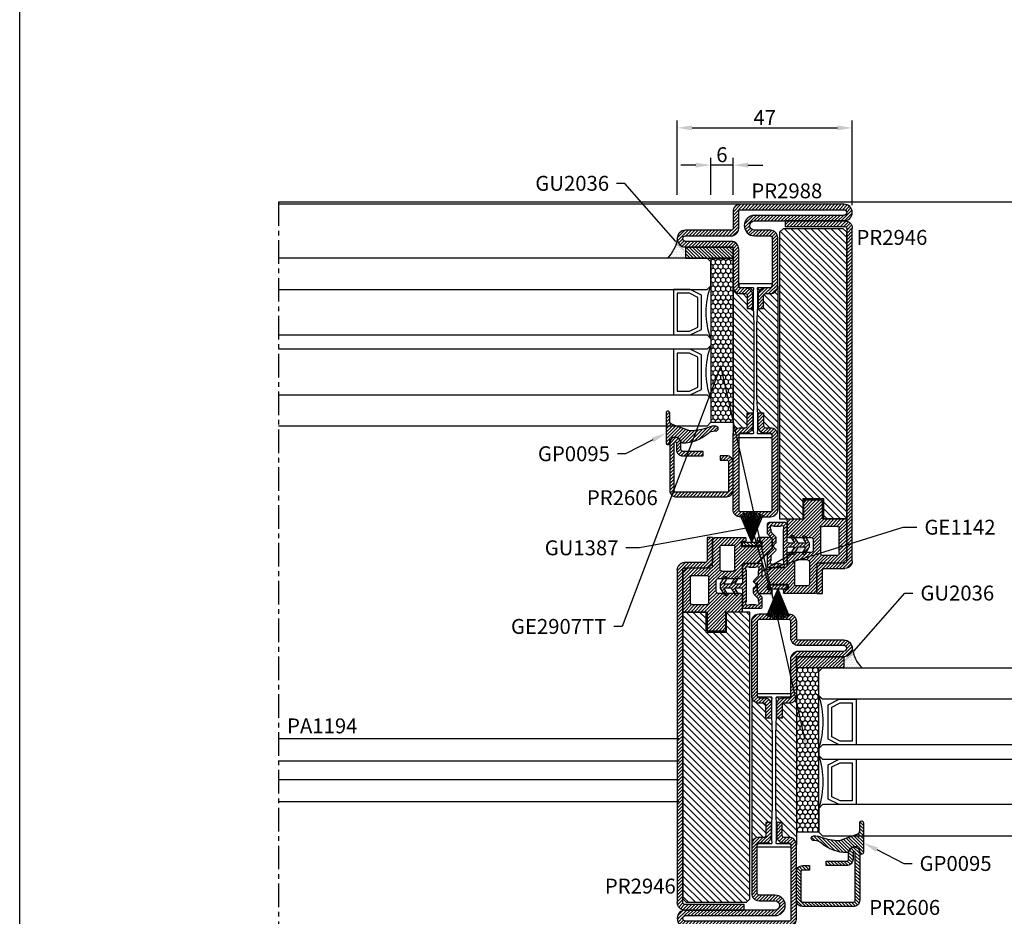
# Model space of a CAD drawing. Units: millimetres. Extents: x 540 to 5890, y 1342 to 2065.
# Drawn here: x 1640 to 1905, y 1463 to 1704 of the extents above; entities that cross this region are included whole.
import ezdxf
from ezdxf import colors
from ezdxf.entities.mleader import LeaderData, LeaderLine
from ezdxf.math import Vec2, Vec3

# ---------------------------------------------------------------- set-up
doc = ezdxf.new("R2010")
doc.units = ezdxf.units.MM
doc.linetypes.add('CENTRO', pattern=[50.8, 31.75, -6.35, 6.35, -6.35])
doc.layers.get('DEFPOINTS').update_dxf_attribs({"color": 3})
for name, color, linetype in [('GUARNIZIONI', 5, 'Continuous'), ('Quote', 2, 'Continuous'), ('TESTO', 8, 'Continuous'), ('Vetri', 151, 'Continuous')]:
    doc.layers.add(name, color=color, linetype=linetype)
doc.styles.add('SECCO', font='calibri.ttf')
doc.styles.get("Standard").update_dxf_attribs({"font": 'arial.ttf'})
doc.dimstyles.new('SECCO 1a2', dxfattribs={"dimtxt": 4, "dimasz": 2, "dimexe": 2, "dimexo": 2, "dimgap": 0.75, "dimtad": 1, "dimdec": 1, "dimrnd": 0.5, "dimdsep": 46, "dimtxsty": 'SECCO', "dimcen": 2.5, "dimclrd": 256, "dimclre": 256, "dimclrt": 7, "dimadec": 0, "dimazin": 0, "dimtfac": 1, "dimtdec": 1, "dimtmove": 0, "dimatfit": 3, "dimfxl": 0, "dimtolj": 1, "dimtzin": 0, "dimlwd": -1, "dimlwe": -1, "dimarcsym": 0})
pattern_1 = [(315, (1403.1814, 2068.3963), (0.8980256, 0.8980256), [])]
pattern_2 = [(45, (-1374.7885, -2126.39626), (-0.4490128, 0.4490128), [])]
pattern_3 = [(135, (-1374.7885, -2138.3963), (-0.8980256, -0.8980256), [])]

# ---------------------------------------------------------------- blocks, each defined once
blk = doc.blocks.new('P2989')
h = blk.add_hatch()
h.set_pattern_fill('LINE', color=9, scale=0.2, angle=45, style=0)
h.set_pattern_definition([(45, (-1495.0231, -2166.322), (-0.4490128, 0.4490128), [])])
h.paths.add_polyline_path([(0, -15, -0.414214), (-2, -17), (-3.3, -17, 0.414214), (-3.8, -17.5), (-3.8, -21), (-5.3, -21), (-5.3, -17.5, -0.414217), (-3.3, -15.5), (-2, -15.5, 0.414217), (-1.5, -15), (-1.5, -5, -0.414218), (0.5, -3), (12.75, -3, 1.000007), (12.75, -1.5), (0.5, -1.5, -0.414214), (-1.5, 0.5), (-1.5, 5, 0.414214), (-2, 5.5), (-10, 5.5, 0.414213), (-10.5, 5), (-10.5, -15, 0.414214), (-10, -15.5), (-8.7, -15.5, -0.414214), (-6.7, -17.5), (-6.7, -21), (-8.2, -21), (-8.2, -17.5, 0.414214), (-8.7, -17), (-10, -17, -0.414214), (-12, -15), (-12, 5, -0.414213), (-10, 7), (-2, 7, -0.414214), (0, 5), (0, 0.5, 0.414214), (0.5, 0), (12.75, 0, -1), (12.75, -4.5), (0.5, -4.5, 0.414214), (0, -5)])
h = blk.add_hatch()
h.set_pattern_fill('ANSI31', color=30, scale=0.4, angle=270, style=0)
h.set_pattern_definition(pattern_1)
h.paths.add_polyline_path([(-6.4, -44.65), (-6.6, -49.65), (-6.6, -53.65), (-6.52, -54.43, -0.443528), (-6.72, -54.65), (-10, -54.65, 0.37077), (-10.49, -55.07, -0.459034), (-10, -54.5), (-8.7, -54.5, 0.414214), (-6.7, -52.5), (-6.7, -49), (-8.2, -49), (-8.2, -52.5, -0.414214), (-8.7, -53), (-10, -53, 0.414214), (-12, -55), (-12, -15, 0.414214), (-10, -17), (-8.7, -17, -0.414214), (-8.2, -17.5), (-8.2, -21), (-6.7, -21), (-6.7, -17.5, 0.414214), (-8.7, -15.5), (-10, -15.5, -0.459034), (-10.49, -14.92, 0.37077), (-10, -15.35), (-6.72, -15.35, -0.443528), (-6.52, -15.57), (-6.6, -16.35), (-6.6, -17.85), (-6.6, -20.35), (-6.4, -25.35)])
h = blk.add_hatch()
h.set_pattern_fill('ANSI31', color=30, scale=0.4, angle=270, style=0)
h.set_pattern_definition(pattern_1)
h.paths.add_polyline_path([(0, -55, 0.414214), (-2, -53), (-3.3, -53, -0.414214), (-3.8, -52.5), (-3.8, -49), (-5.3, -49), (-5.3, -52.5, 0.414214), (-3.3, -54.5), (-2, -54.5, -0.459034), (-1.51, -55.07, 0.37077), (-2, -54.65), (-5.28, -54.65, -0.443528), (-5.48, -54.43), (-5.4, -53.65), (-5.4, -52.15), (-5.4, -49.65), (-5.6, -44.65), (-5.6, -40.73), (-5.6, -25.35), (-5.4, -20.35), (-5.4, -16.35), (-5.48, -15.57, -0.443528), (-5.28, -15.35), (-2, -15.35, 0.37077), (-1.51, -14.92, -0.459034), (-2, -15.5), (-3.3, -15.5, 0.414214), (-5.3, -17.5), (-5.3, -21), (-3.8, -21), (-3.8, -17.5, -0.414214), (-3.3, -17), (-2, -17, 0.414214), (0, -15)])
h = blk.add_hatch()
h.set_pattern_fill('LINE', color=9, scale=0.2, angle=45, style=0)
h.set_pattern_definition([(45, (-1495.0231, -2116.322), (-0.4490128, 0.4490128), [])])
edge = h.paths.add_edge_path()
edge.add_line((-5.75, -68.5), (-10, -68.5))
edge.add_arc((-10, -68), 0.5, 180, 270, ccw=False)
edge.add_line((-10.5, -68), (-10.5, -55))
edge.add_arc((-10, -55), 0.5, 90, 180, ccw=False)
edge.add_line((-10, -54.5), (-8.7, -54.5))
edge.add_arc((-8.7, -52.5), 2, 270, 360)
edge.add_line((-6.7, -52.5), (-6.7, -49))
edge.add_line((-6.7, -49), (-8.2, -49))
edge.add_line((-8.2, -49), (-8.2, -52.5))
edge.add_arc((-8.7, -52.5), 0.5, -90, 0, ccw=False)
edge.add_line((-8.7, -53), (-10, -53))
edge.add_arc((-10, -55), 2, 90, 180)
edge.add_line((-12, -55), (-12, -68))
edge.add_arc((-10, -68), 2, 180, 270)
edge.add_line((-10, -70), (-5.75, -70))
edge.add_arc((-5.75, -71.25), 1.25, -90, 90, ccw=False)
edge.add_line((-5.75, -72.5), (-29.75, -72.5))
edge.add_arc((-29.75, -74.75), 2.25, 90, 270)
edge.add_line((-29.75, -77), (-2, -77))
edge.add_arc((-2, -75), 2, 270, 360)
edge.add_line((0, -75), (0, -55))
edge.add_arc((-2, -55), 2, 360, 450)
edge.add_line((-2, -53), (-3.3, -53))
edge.add_arc((-3.3, -52.5), 0.5, 180, 270, ccw=False)
edge.add_line((-3.8, -52.5), (-3.8, -49))
edge.add_line((-3.8, -49), (-5.3, -49))
edge.add_line((-5.3, -49), (-5.3, -52.5))
edge.add_arc((-3.3, -52.5), 2, 180, 270.0006)
edge.add_line((-3.3, -54.5), (-2, -54.5))
edge.add_arc((-2, -55), 0.5, 0, 90.0006, ccw=False)
edge.add_line((-1.5, -55), (-1.5, -75))
edge.add_arc((-2, -75), 0.5, 270, 360, ccw=False)
edge.add_line((-2, -75.5), (-29.75, -75.5))
edge.add_arc((-29.75, -74.75), 0.75, 90, 270, ccw=False)
edge.add_line((-29.75, -74), (-5.75, -74))
edge.add_arc((-5.75, -71.25), 2.75, 270.0344, 450.0338)
at = {"color": 30}
for p, q in [((-12, -15), (-12, -55)), ((0, -15), (0, -55))]:
    blk.add_line(p, q, dxfattribs=at)
blk.add_lwpolyline([(-3.3, -15.5), (-2, -15.5, 0.414216), (-1.5, -15), (-1.5, -5, -0.414218), (0.5, -3), (12.75, -3, 1), (12.75, -1.5), (0.5, -1.5, -0.414214), (-1.5, 0.5), (-1.5, 5, 0.414214), (-2, 5.5), (-10, 5.5, 0.414213), (-10.5, 5), (-10.5, -15, 0.414214), (-10, -15.5), (-8.7, -15.5, -0.414214), (-6.7, -17.5), (-6.7, -21), (-8.2, -21), (-8.2, -17.5, 0.414214), (-8.7, -17), (-10, -17, -0.414214), (-12, -15), (-12, 5, -0.414213), (-10, 7), (-2, 7, -0.414214), (0, 5), (0, 0.5, 0.414214), (0.5, 0), (12.75, 0, -1), (12.75, -4.5), (0.5, -4.5, 0.414214), (0, -5), (0, -15, -0.414214), (-2, -17), (-3.3, -17, 0.414214), (-3.8, -17.5), (-3.8, -21), (-5.3, -21), (-5.3, -17.5, -0.414216)], format="xyb", close=True)
blk.add_lwpolyline([(-1.5, -14.85, -0.414214), (-2, -15.35), (-5.28, -15.35, 0.443528), (-5.48, -15.57), (-5.4, -16.35), (-5.4, -20.35), (-5.6, -25.35), (-5.6, -40.73), (-5.6, -44.65), (-5.4, -49.65), (-5.4, -52.15), (-5.4, -53.65), (-5.48, -54.43, 0.443528), (-5.28, -54.65), (-2, -54.65, -0.414214), (-1.5, -55.15), (-1.5, -55.45, -0.414214), (-1.7, -55.65), (-10.3, -55.65, -0.414214), (-10.5, -55.45), (-10.5, -55.15, -0.414214), (-10, -54.65), (-6.72, -54.65, 0.443528), (-6.52, -54.43), (-6.6, -53.65), (-6.6, -49.65), (-6.4, -44.65), (-6.4, -25.35), (-6.6, -20.35), (-6.6, -17.85), (-6.6, -16.35), (-6.52, -15.57, 0.443528), (-6.72, -15.35), (-10, -15.35, -0.414214), (-10.5, -14.85), (-10.5, -14.55, -0.414214), (-10.3, -14.35), (-1.7, -14.35, -0.414214), (-1.5, -14.55)], format="xyb", close=True, dxfattribs=at)
at = {"color": 0}
blk.add_lwpolyline([(-5.75, -68.5), (-10, -68.5, -0.414213), (-10.5, -68), (-10.5, -55, -0.414214), (-10, -54.5), (-8.7, -54.5, 0.414214), (-6.7, -52.5), (-6.7, -49), (-8.2, -49), (-8.2, -52.5, -0.414214), (-8.7, -53), (-10, -53, 0.414214), (-12, -55), (-12, -68, 0.414213), (-10, -70), (-5.75, -70, -1), (-5.75, -72.5), (-29.75, -72.5, 1), (-29.75, -77), (-2, -77, 0.414214), (0, -75), (0, -55, 0.414214), (-2, -53), (-3.3, -53, -0.414214), (-3.8, -52.5), (-3.8, -49), (-5.3, -49), (-5.3, -52.5, 0.414216), (-3.3, -54.5), (-2, -54.5, -0.414217), (-1.5, -55), (-1.5, -75, -0.414213), (-2, -75.5), (-29.75, -75.5, -1), (-29.75, -74), (-5.75, -74, 0.999995), (-5.75, -68.5)], format="xyb", dxfattribs=at)
blk = doc.blocks.new('P2988')
h = blk.add_hatch()
h.set_pattern_fill('LINE', color=9, scale=0.2, angle=45, style=0)
h.set_pattern_definition(pattern_2)
edge = h.paths.add_edge_path()
edge.add_line((-10.5, 5), (-10.5, -15))
edge.add_arc((-10, -15), 0.5, 180, 270)
edge.add_line((-10, -15.5), (-8.7, -15.5))
edge.add_arc((-8.7, -17.5), 2, 0, 90, ccw=False)
edge.add_line((-6.7, -17.5), (-6.7, -21))
edge.add_line((-6.7, -21), (-8.2, -21))
edge.add_line((-8.2, -21), (-8.2, -17.5))
edge.add_arc((-8.7, -17.5), 0.5, 360, 450)
edge.add_line((-8.7, -17), (-10, -17))
edge.add_arc((-10, -15), 2, 180, 270, ccw=False)
edge.add_line((-12, -15), (-12, 5))
edge.add_arc((-10, 5), 2, 90, 180, ccw=False)
edge.add_line((-10, 7), (-2, 7))
edge.add_arc((-2, 5), 2, 0, 90, ccw=False)
edge.add_line((0, 5), (0, -15))
edge.add_arc((-2, -15), 2, 270, 360, ccw=False)
edge.add_line((-2, -17), (-3.3, -17))
edge.add_arc((-3.3, -17.5), 0.5, 90, 180)
edge.add_line((-3.8, -17.5), (-3.8, -21))
edge.add_line((-3.8, -21), (-5.3, -21))
edge.add_line((-5.3, -21), (-5.3, -17.5))
edge.add_arc((-3.3, -17.5), 2, 90, 180, ccw=False)
edge.add_line((-3.3, -15.5), (-2, -15.5))
edge.add_arc((-2, -15), 0.5, 270, 360)
edge.add_line((-1.5, -15), (-1.5, 5))
edge.add_arc((-2, 5), 0.5, 360, 450)
edge.add_line((-2, 5.5), (-10, 5.5))
edge.add_arc((-10, 5), 0.5, 90, 180)
h = blk.add_hatch()
h.set_pattern_fill('ANSI31', color=30, scale=0.4, angle=90, style=0)
h.set_pattern_definition(pattern_3)
h.paths.add_polyline_path([(-6.4, -25.35), (-6.6, -20.35), (-6.6, -16.35), (-6.52, -15.57, 0.443528), (-6.72, -15.35), (-10, -15.35, -0.37077), (-10.49, -14.92, 0.459034), (-10, -15.5), (-8.7, -15.5, -0.414214), (-6.7, -17.5), (-6.7, -21), (-8.2, -21), (-8.2, -17.5, 0.414214), (-8.7, -17), (-10, -17, -0.414214), (-12, -15), (-12, -55, -0.414214), (-10, -53), (-8.7, -53, 0.414214), (-8.2, -52.5), (-8.2, -49), (-6.7, -49), (-6.7, -52.5, -0.414214), (-8.7, -54.5), (-10, -54.5, 0.459034), (-10.49, -55.08, -0.37077), (-10, -54.65), (-6.72, -54.65, 0.443528), (-6.52, -54.43), (-6.6, -53.65), (-6.6, -52.15), (-6.6, -49.65), (-6.4, -44.65)])
h = blk.add_hatch()
h.set_pattern_fill('ANSI31', color=30, scale=0.4, angle=90, style=0)
h.set_pattern_definition(pattern_3)
h.paths.add_polyline_path([(0, -15, -0.414214), (-2, -17), (-3.3, -17, 0.414214), (-3.8, -17.5), (-3.8, -21), (-5.3, -21), (-5.3, -17.5, -0.414214), (-3.3, -15.5), (-2, -15.5, 0.459034), (-1.51, -14.92, -0.37077), (-2, -15.35), (-5.28, -15.35, 0.443528), (-5.48, -15.57), (-5.4, -16.35), (-5.4, -17.85), (-5.4, -20.35), (-5.6, -25.35), (-5.6, -29.27), (-5.6, -44.65), (-5.4, -49.65), (-5.4, -53.65), (-5.48, -54.43, 0.443528), (-5.28, -54.65), (-2, -54.65, -0.37077), (-1.51, -55.08, 0.459034), (-2, -54.5), (-3.3, -54.5, -0.414214), (-5.3, -52.5), (-5.3, -49), (-3.8, -49), (-3.8, -52.5, 0.414214), (-3.3, -53), (-2, -53, -0.414214), (0, -55)])
h = blk.add_hatch()
h.set_pattern_fill('LINE', color=9, scale=0.2, angle=45, style=0)
h.set_pattern_definition(pattern_2)
edge = h.paths.add_edge_path()
edge.add_line((-29.75, -74), (-5.75, -74))
edge.add_arc((-5.75, -71.25), 2.75, 270.0344, 449.9656)
edge.add_line((-5.75, -68.5), (-10, -68.5))
edge.add_arc((-10, -68), 0.5, 180, 270, ccw=False)
edge.add_line((-10.5, -68), (-10.5, -55))
edge.add_arc((-10, -55), 0.5, 90, 180, ccw=False)
edge.add_line((-10, -54.5), (-8.7, -54.5))
edge.add_arc((-8.7, -52.5), 2, 270, 360)
edge.add_line((-6.7, -52.5), (-6.7, -49))
edge.add_line((-6.7, -49), (-8.2, -49))
edge.add_line((-8.2, -49), (-8.2, -52.5))
edge.add_arc((-8.7, -52.5), 0.5, -90, 0, ccw=False)
edge.add_line((-8.7, -53), (-10, -53))
edge.add_arc((-10, -55), 2, 90, 180)
edge.add_line((-12, -55), (-12, -68))
edge.add_arc((-10, -68), 2, 180, 270)
edge.add_line((-10, -70), (-5.75, -70))
edge.add_arc((-5.75, -71.25), 1.25, -90, 90, ccw=False)
edge.add_line((-5.75, -72.5), (-29.75, -72.5))
edge.add_arc((-29.75, -74.75), 2.25, 90, 270)
edge.add_line((-29.75, -77), (-2, -77))
edge.add_arc((-2, -75), 2, 270, 360)
edge.add_line((0, -75), (0, -70.5))
edge.add_arc((0.5, -70.5), 0.5, 90, 180, ccw=False)
edge.add_line((0.5, -70), (12.75, -70))
edge.add_arc((12.75, -67.75), 2.25, 270, 450)
edge.add_line((12.75, -65.5), (0.5, -65.5))
edge.add_arc((0.5, -65), 0.5, 180, 270, ccw=False)
edge.add_line((0, -65), (0, -55))
edge.add_arc((-2, -55), 2, 360, 450)
edge.add_line((-2, -53), (-3.3, -53))
edge.add_arc((-3.3, -52.5), 0.5, 180, 270, ccw=False)
edge.add_line((-3.8, -52.5), (-3.8, -49))
edge.add_line((-3.8, -49), (-5.3, -49))
edge.add_line((-5.3, -49), (-5.3, -52.5))
edge.add_arc((-3.3, -52.5), 2, 180, 270.0006)
edge.add_line((-3.3, -54.5), (-2, -54.5))
edge.add_arc((-2, -55), 0.5, 0, 90.0006, ccw=False)
edge.add_line((-1.5, -55), (-1.5, -65))
edge.add_arc((0.5, -65), 2, 180, 270.0008)
edge.add_line((0.5, -67), (12.75, -67))
edge.add_arc((12.75, -67.75), 0.75, -90, 90, ccw=False)
edge.add_line((12.75, -68.5), (0.5, -68.5))
edge.add_arc((0.5, -70.5), 2, 90, 180)
edge.add_line((-1.5, -70.5), (-1.5, -75))
edge.add_arc((-2, -75), 0.5, 270, 360, ccw=False)
edge.add_line((-2, -75.5), (-29.75, -75.5))
edge.add_arc((-29.75, -74.75), 0.75, 90, 270, ccw=False)
at = {"color": 30}
for p, q in [((-12, -55), (-12, -15)), ((0, -55), (0, -15))]:
    blk.add_line(p, q, dxfattribs=at)
blk.add_lwpolyline([(-10.5, 5), (-10.5, -15, 0.414214), (-10, -15.5), (-8.7, -15.5, -0.414214), (-6.7, -17.5), (-6.7, -21), (-8.2, -21), (-8.2, -17.5, 0.414214), (-8.7, -17), (-10, -17, -0.414214), (-12, -15), (-12, 5, -0.414214), (-10, 7), (-2, 7, -0.414214), (0, 5), (0, -15, -0.414214), (-2, -17), (-3.3, -17, 0.414214), (-3.8, -17.5), (-3.8, -21), (-5.3, -21), (-5.3, -17.5, -0.414214), (-3.3, -15.5), (-2, -15.5, 0.414214), (-1.5, -15), (-1.5, 5, 0.414214), (-2, 5.5), (-10, 5.5, 0.414214)], format="xyb", close=True)
blk.add_lwpolyline([(-1.5, -55.15, 0.414214), (-2, -54.65), (-5.28, -54.65, -0.443528), (-5.48, -54.43), (-5.4, -53.65), (-5.4, -49.65), (-5.6, -44.65), (-5.6, -29.27), (-5.6, -25.35), (-5.4, -20.35), (-5.4, -17.85), (-5.4, -16.35), (-5.48, -15.57, -0.443528), (-5.28, -15.35), (-2, -15.35, 0.414214), (-1.5, -14.85), (-1.5, -14.55, 0.414214), (-1.7, -14.35), (-10.3, -14.35, 0.414214), (-10.5, -14.55), (-10.5, -14.85, 0.414214), (-10, -15.35), (-6.72, -15.35, -0.443528), (-6.52, -15.57), (-6.6, -16.35), (-6.6, -20.35), (-6.4, -25.35), (-6.4, -44.65), (-6.6, -49.65), (-6.6, -52.15), (-6.6, -53.65), (-6.52, -54.43, -0.443528), (-6.72, -54.65), (-10, -54.65, 0.414214), (-10.5, -55.15), (-10.5, -55.45, 0.414214), (-10.3, -55.65), (-1.7, -55.65, 0.414214), (-1.5, -55.45)], format="xyb", close=True, dxfattribs=at)
at = {"color": 0}
blk.add_lwpolyline([(-29.75, -74), (-5.75, -74, 0.9994), (-5.75, -68.5), (-10, -68.5, -0.414213), (-10.5, -68), (-10.5, -55, -0.414214), (-10, -54.5), (-8.7, -54.5, 0.414214), (-6.7, -52.5), (-6.7, -49), (-8.2, -49), (-8.2, -52.5, -0.414214), (-8.7, -53), (-10, -53, 0.414214), (-12, -55), (-12, -68, 0.414213), (-10, -70), (-5.75, -70, -1), (-5.75, -72.5), (-29.75, -72.5, 1), (-29.75, -77), (-2, -77, 0.414214), (0, -75), (0, -70.5, -0.414214), (0.5, -70), (12.75, -70, 1), (12.75, -65.5), (0.5, -65.5, -0.414214), (0, -65), (0, -55, 0.414214), (-2, -53), (-3.3, -53, -0.414214), (-3.8, -52.5), (-3.8, -49), (-5.3, -49), (-5.3, -52.5, 0.414216), (-3.3, -54.5), (-2, -54.5, -0.414216), (-1.5, -55), (-1.5, -65, 0.414218), (0.5, -67), (12.75, -67, -1), (12.75, -68.5), (0.5, -68.5, 0.414214), (-1.5, -70.5), (-1.5, -75, -0.414214), (-2, -75.5), (-29.75, -75.5, -1)], format="xyb", close=True, dxfattribs=at)
blk = doc.blocks.new('GU2946F')
h = blk.add_hatch()
h.set_pattern_fill('ANSI31', color=30, scale=0.4, angle=-1e-14)
h.paths.add_polyline_path([(18, 78), (11.75, 78), (11.75, 72.5), (6.25, 72.5), (6.25, 78), (0, 78), (0, 1), (1, 0), (17, 0), (18, 1)])
at = {"color": 30}
for p, q in [((0, 1), (0, 78)), ((0, 78), (6.25, 78)), ((6.25, 72.5), (6.25, 78)), ((11.75, 78), (18, 78)), ((11.75, 72.5), (11.75, 78)), ((18, 78), (18, 1)), ((6.25, 72.5), (11.75, 72.5)), ((1, 0), (0, 1)), ((1, 0), (17, 0)), ((18, 1), (17, 0))]:
    blk.add_line(p, q, dxfattribs=at)
blk = doc.blocks.new('A$Cd83e76e3')
h = blk.add_hatch()
h.set_pattern_fill('ANSI31', color=8, scale=0.2)
h.paths.add_polyline_path([(5, 11.5), (0, 11.5), (0, 6.5), (5, 6.5), (5, 0), (15.8, 0), (16.8, 1), (16.8, 7.5, -0.414214), (17.3, 8), (24.5, 8, 0.414214), (25, 8.5), (25, 16.8, 0.414214), (24.8, 17), (24.2, 17, 0.414214), (24, 16.8), (24, 15.95, -0.414214), (23.8, 15.75), (22.7, 15.75, -0.414214), (22.5, 15.95), (22.5, 21.05, -0.414214), (22.7, 21.25), (23.8, 21.25, -0.414214), (24, 21.05), (24, 20.2, 0.414214), (24.2, 20), (24.8, 20, 0.414217), (25, 20.2), (25, 23.5, 0.41421), (24.5, 24), (22.21, 24, 0.199643), (21.85, 23.85), (18.15, 20.12, 0.213568), (18, 19.74), (18, 16.5, -0.414214), (17.5, 16), (14.5, 16, 0.414214), (14, 15.5), (14, 9.5, -0.414214), (13.5, 9), (10.5, 9, -0.414214), (10, 9.5), (10, 15.5, 0.414214), (9.5, 16), (5.5, 16, 0.414214), (5, 15.5)])
h.paths.add_polyline_path([(7.5, 7.02), (14.3, 7.02, -0.414214), (14.8, 6.52), (14.8, 2.5, -0.414214), (14.3, 2), (7.5, 2, -0.414214), (7, 2.5), (7, 6.52, -0.414214)], flags=16)
h.paths.add_polyline_path([(16, 13.5, -0.414214), (16.5, 14), (22.5, 14, -0.414214), (23, 13.5), (23, 10.5, -0.414214), (22.5, 10), (16.5, 10, -0.414214), (16, 10.5)], flags=16)
at = {"color": 1}
for p, q in [((18.15, 20.12), (21.85, 23.85)), ((22.21, 24), (24.5, 24)), ((23.8, 21.25), (22.7, 21.25)), ((25, 23.5), (25, 20.2)), ((18, 16.5), (18, 19.74)), ((22.5, 21.05), (22.5, 15.95)), ((24, 20.2), (24, 21.05)), ((24.8, 20), (24.2, 20)), ((5.5, 16), (9.5, 16)), ((14.5, 16), (17.5, 16)), ((24, 15.95), (24, 16.8)), ((24.2, 17), (24.8, 17)), ((25, 8.5), (25, 16.8)), ((5, 15.5), (5, 11.5)), ((10, 15.5), (10, 9.5)), ((14, 9.5), (14, 15.5)), ((16, 10.5), (16, 13.5)), ((16.5, 14), (22.5, 14)), ((22.7, 15.75), (23.8, 15.75)), ((23, 10.5), (23, 13.5)), ((0, 6.5), (0, 11.5)), ((5, 11.5), (0, 11.5)), ((10.5, 9), (13.5, 9)), ((16.5, 10), (22.5, 10)), ((17.3, 8), (24.5, 8)), ((5, 6.5), (0, 6.5)), ((5, 0), (5, 6.5)), ((7, 2.5), (7, 6.52)), ((7.5, 7.02), (14.3, 7.02)), ((14.8, 2.5), (14.8, 6.52)), ((16.8, 7.5), (16.8, 1)), ((15.8, 0), (5, 0)), ((14.3, 2), (7.5, 2)), ((16.8, 1), (15.8, 0))]:
    blk.add_line(p, q, dxfattribs=at)
for centre, radius, start, end in [((22.21, 23.5), 0.5, 90, 135.161), ((24.5, 23.5), 0.5, 0, 90), ((22.7, 21.05), 0.2, 90, 180), ((23.8, 21.05), 0.2, 0, 90), ((18.51, 19.77), 0.506, 135.296, 183.5178), ((24.2, 20.2), 0.2, 180, 270), ((24.8, 20.2), 0.2, 270, 0), ((5.5, 15.5), 0.5, 90, 180), ((9.5, 15.5), 0.5, 0, 90), ((14.5, 15.5), 0.5, 90, 180), ((17.5, 16.5), 0.5, 270, 0), ((22.7, 15.95), 0.2, 180, 270), ((23.8, 15.95), 0.2, 270, 0), ((24.2, 16.8), 0.2, 90, 180), ((24.8, 16.8), 0.2, 360, 90), ((16.5, 13.5), 0.5, 90, 180), ((22.5, 13.5), 0.5, 360, 90), ((10.5, 9.5), 0.5, 180, 270), ((13.5, 9.5), 0.5, 270, 0), ((16.5, 10.5), 0.5, 180, 270), ((17.3, 7.5), 0.5, 90, 180), ((22.5, 10.5), 0.5, 270, 360), ((24.5, 8.5), 0.5, 270, 0), ((7.5, 6.52), 0.5, 90, 180), ((14.3, 6.52), 0.5, 0, 90), ((7.5, 2.5), 0.5, 180, 270), ((14.3, 2.5), 0.5, 270, 0)]:
    blk.add_arc(centre, radius, start, end, dxfattribs=at)
blk = doc.blocks.new('A$Cf8f42541')
h = blk.add_hatch()
h.set_pattern_fill('ANSI31', color=256, scale=0.2)
h.set_pattern_definition([(45, (-19051.7472, 23515.1748), (-0.449012806, 0.449012806), [])])
h.paths.add_polyline_path([(91.3, 0, 0.414197), (93.3, 2), (93.3, 7.5, -0.414214), (93.8, 8), (100, 8), (100, 9.5), (93.8, 9.5, 0.414214), (91.8, 7.5), (91.8, 2, -0.414214), (91.3, 1.5), (2, 1.5, -0.414214), (1.5, 2), (1.5, 18), (0, 18), (0, 2, 0.414214), (2, 0)])
for p, q in [((0, 2), (0, 18)), ((0, 18), (1.5, 18)), ((1.5, 18), (1.5, 2)), ((100, 9.5), (93.8, 9.5)), ((100, 8), (93.8, 8)), ((100, 9.5), (100, 8)), ((91.8, 7.5), (91.8, 2)), ((93.3, 7.5), (93.3, 2)), ((2, 1.5), (91.3, 1.5)), ((91.3, 0), (2, 0))]:
    blk.add_line(p, q)
for centre, radius, start, end in [((93.8, 7.5), 2, 90, 180), ((93.8, 7.5), 0.5, 90, 180), ((2, 2), 2, 180, 270), ((2, 2), 0.5, 180, 270), ((91.3, 2), 0.5, 270, 0), ((91.3, 2), 2, 270, 0)]:
    blk.add_arc(centre, radius, start, end)
blk = doc.blocks.new('P2946')
at = {"xscale": -1}
for name, p, rotation in [('A$Cf8f42541', (-47.25, 0), 180), ('GU2946F', (-45.25, -19.5), 270), ('A$Cd83e76e3', (27.75, -1.5), 180)]:
    blk.add_blockref(name, p, dxfattribs=dict(at, rotation=rotation))
blk = doc.blocks.new('*U28')
at = {"layer": 'Vetri'}
for points in [[(116, 36.68), (1, 36.68), (0, 37.68), (0, 44.06), (1, 45.06), (116, 45.06)], [(116, 24.44), (1, 24.44), (0, 23.44), (0, 21.59), (1, 20.59), (116, 20.59)], [(116, 8.35), (1, 8.35), (0, 7.35), (0, 1), (1, 0), (116, 0)]]:
    blk.add_lwpolyline(points, dxfattribs=at)
at = {"layer": 'Vetri', "color": 5}
for points in [[(10, 36.68), (10, 24.44), (5.5, 24.44), (2.5, 25.94), (2.5, 35.17), (5.5, 36.68), (10, 36.68)], [(10, 20.59), (10, 8.35), (5.5, 8.35), (2.5, 9.85), (2.5, 19.08), (5.5, 20.59), (10, 20.59)]]:
    blk.add_lwpolyline(points, dxfattribs=at)
for points in [[(9, 35.68), (9, 25.44), (5.74, 25.44), (3.5, 26.56), (3.5, 34.55), (5.74, 35.68)], [(9, 19.59), (9, 9.35), (5.74, 9.35), (3.5, 10.47), (3.5, 18.47), (5.74, 19.59)]]:
    blk.add_lwpolyline(points, close=True, dxfattribs=at)
at = {"layer": 'Vetri'}
for centre in [(-20.32, 30.56), (-20.32, 14.47)]:
    blk.add_arc(centre, 21.53, 340.6947, 19.3053, dxfattribs=at)
blk = doc.blocks.new('sigillatura')
h = blk.add_hatch()
h.set_pattern_fill('LINE', color=5, scale=0.2, angle=45)
h.set_pattern_definition([(45, (-862.3284, -694.3647), (-0.4490128, 0.4490128), [])])
h.paths.add_polyline_path([(0, 3), (12.75, 3), (12.75, 0), (0, 0)])
at = {"layer": 'GUARNIZIONI'}
h = blk.add_hatch(dxfattribs=at)
h.set_pattern_fill('DOTS', color=256, scale=0.3)
h.set_pattern_definition([(0, (-1136.1772, -2533.60726), (0.238125, 0.47625), [0, -0.47625])])
edge = h.paths.add_edge_path()
edge.add_arc((12.75, 5.25), 2.25, -90, 0, ccw=False)
edge.add_line((12.75, 3), (12.75, 0))
edge.add_line((12.75, 0), (17.63, 0))
edge.add_arc((23.93, 6.44), 9.01, 187.5796, 225.6147, ccw=False)
at = {"color": 5}
blk.add_lwpolyline([(0, 3), (12.75, 3), (12.75, 0), (0, 0), (0, 3)], dxfattribs=at)
at = {"layer": 'GUARNIZIONI'}
blk.add_arc((23.93, 6.44), 9.01, 187.5796, 225.6147, dxfattribs=at)
blk = doc.blocks.new('GP0095')
h = blk.add_hatch()
h.set_pattern_fill('LINE', color=256, scale=0.2, angle=45)
h.set_pattern_definition([(45, (-2114.90426, -916.77123), (-0.4490128, 0.4490128), [])])
h.paths.add_polyline_path([(-4.86, 0), (-7, 0, -0.414214), (-7.5, 0.5, -0.414214), (-7, 1), (1, 1, -0.414214), (1.5, 0.5, -0.414214), (1, 0), (0, 0, 0.414214), (-0.5, -0.5), (-0.5, -1.67, 0.223535), (0.75, -2.97, -0.271831), (1, -3.41, -0.192848), (-1.52, -10.24, 0.173716), (-2.2, -12.14), (-2.2, -12.4, -0.426474), (-2.82, -13, -0.426474), (-3.45, -12.4), (-3.45, -11.78, -0.117738), (-3.13, -10.42, 0.078373), (-2.22, -5.5, 0.094025), (-2.28, -5.13), (-3.92, -0.66, 0.315107)])
blk.add_lwpolyline([(-0.5, -0.5), (-0.5, -1.67, 0.223535), (0.75, -2.97, -0.271831), (1, -3.41, -0.192848), (-1.52, -10.24, 0.173716), (-2.2, -12.14), (-2.2, -12.4, -0.414214), (-2.8, -13), (-2.85, -13, -0.414214), (-3.45, -12.4), (-3.45, -11.78, -0.117738), (-3.13, -10.42, 0.078373), (-2.22, -5.5, 0.094025), (-2.28, -5.13), (-3.92, -0.66, 0.315107), (-4.86, 0), (-7, 0, -0.414214), (-7.5, 0.5), (-7.5, 0.5, -0.414214), (-7, 1), (1, 1, -0.414214), (1.5, 0.5, -0.414214), (1, 0), (0, 0, 0.414214)], format="xyb", close=True)
blk = doc.blocks.new('*D76')
at = {"layer": 'DEFPOINTS', "color": 0, "transparency": 16777216}
for p in [(1863.82, 1674.77), (1816.82, 1654.79), (1863.82, 1652.04)]:
    blk.add_point(p, dxfattribs=at)
at = {"layer": 'Quote', "transparency": 16777216}
for p, q in [((1816.82, 1656.79), (1816.82, 1676.77)), ((1863.82, 1654.04), (1863.82, 1676.77)), ((1820.82, 1674.77), (1859.82, 1674.77))]:
    blk.add_line(p, q, dxfattribs=at)
for points in [[(1820.82, 1675.44), (1820.82, 1674.11), (1816.82, 1674.77)], [(1859.82, 1675.44), (1859.82, 1674.11), (1863.82, 1674.77)]]:
    blk.add_solid(points, dxfattribs=at)
at = {"layer": 'Quote', "color": 7, "transparency": 16777216, "insert": (1840.32, 1677.53), "char_height": 4, "attachment_point": 5, "style": 'SECCO'}
blk.add_mtext('\\A1;47', dxfattribs=at)
blk = doc.blocks.new('*D77')
at = {"layer": 'DEFPOINTS', "color": 0, "transparency": 16777216}
for p in [(1825.82, 1664.77), (1825.82, 1654.79), (1831.82, 1654.79)]:
    blk.add_point(p, dxfattribs=at)
at = {"layer": 'Quote', "transparency": 16777216}
for p, q in [((1825.82, 1656.79), (1825.82, 1666.77)), ((1831.82, 1656.79), (1831.82, 1666.77)), ((1821.82, 1664.77), (1817.82, 1664.77)), ((1831.82, 1664.77), (1825.82, 1664.77)), ((1835.82, 1664.77), (1839.82, 1664.77))]:
    blk.add_line(p, q, dxfattribs=at)
for points in [[(1821.82, 1665.44), (1821.82, 1664.11), (1825.82, 1664.77)], [(1835.82, 1665.44), (1835.82, 1664.11), (1831.82, 1664.77)]]:
    blk.add_solid(points, dxfattribs=at)
at = {"layer": 'Quote', "color": 7, "transparency": 16777216, "insert": (1828.82, 1667.57), "char_height": 4, "attachment_point": 5, "style": 'SECCO'}
blk.add_mtext('\\A1;6', dxfattribs=at)
blk = doc.blocks.new('GU0087')
at = {"layer": 'GUARNIZIONI'}
h = blk.add_hatch(dxfattribs=at)
h.set_pattern_fill('LINE', color=256, scale=0.2, angle=45)
h.set_pattern_definition([(45, (-2137.30355, -939.2965), (-0.4490128, 0.4490128), [])])
h.paths.add_polyline_path([(-2.5, -1), (2.5, -1), (2.5, 0), (-2.5, 0)])
at = {"layer": 'GUARNIZIONI', "linetype": 'Continuous'}
for q in [(-3.06, -8.39), (-2.66, -8.55), (-2.24, -8.68), (-1.83, -8.79), (-1.4, -8.88), (-0.97, -8.94), (-0.54, -8.98), (-0.11, -9), (0.11, -9), (0.54, -8.98), (0.97, -8.94), (1.4, -8.88), (1.83, -8.79), (2.24, -8.68), (2.66, -8.55), (3.06, -8.39)]:
    blk.add_line((0, -1), q, dxfattribs=at)
blk.add_lwpolyline([(-2.5, -1), (2.5, -1), (2.5, 0), (-2.5, 0)], close=True, dxfattribs=at)
blk = doc.blocks.new('GE2907TT')
h = blk.add_hatch()
h.set_pattern_fill('HONEY', color=256, scale=0.25)
h.paths.add_polyline_path([(0, 6), (0, 0), (44, 0), (44, 6)])
blk.add_lwpolyline([(0, 0), (44, 0), (44, 6), (0, 6)], close=True)
blk = doc.blocks.new('GE1142')
at = {"layer": 'GUARNIZIONI'}
h = blk.add_hatch(dxfattribs=at)
h.set_pattern_fill('LINE', color=256, scale=0.2, angle=315)
h.paths.add_polyline_path([(6, 7), (6, 11.35, 0.414214), (5.5, 11.85), (3.26, 11.85, 0.199643), (2.9, 11.7), (1.86, 10.65, -0.199643), (1.5, 10.5), (-0.79, 10.5, -0.199643), (-1.15, 10.65), (-2.19, 11.7, 0.199643), (-2.55, 11.85), (-5.5, 11.85, 0.414214), (-6, 11.35), (-6, 7, 0.414214), (-5.5, 6.5), (-1, 6.5, -0.414214), (-0.5, 6), (-0.5, 4.68, -0.583317), (-0.65, 4.59), (-2, 5.4, 0.38467), (-2.39, 5.32, 0.492373), (-2.16, 4.5), (-0.55, 3.53, -0.263171), (-0.5, 3.44), (-0.5, 1.68, -0.583317), (-0.65, 1.59), (-2, 2.4, 0.38467), (-2.39, 2.32, 0.492373), (-2.16, 1.5), (-0.62, 0.57, 0.136196), (-0.36, 0.5), (0.36, 0.5, 0.136196), (0.62, 0.57), (2.16, 1.5, 0.492373), (2.39, 2.32, 0.38467), (2, 2.4), (0.65, 1.59, -0.583317), (0.5, 1.68), (0.5, 3.44, -0.263171), (0.55, 3.53), (2.16, 4.5, 0.492373), (2.39, 5.32, 0.38467), (2, 5.4), (0.65, 4.59, -0.583317), (0.5, 4.68), (0.5, 6, -0.414214), (1, 6.5), (5.5, 6.5, 0.414214)])
h.paths.add_polyline_path([(-4.1, 7.5, 0.149391), (-4.38, 7.42, -0.829968), (-5.09, 8.14, 0.152931), (-5, 8.42), (-5, 9.92, 0.152931), (-5.09, 10.21, -0.829968), (-4.38, 10.93, 0.149391), (-4.1, 10.85), (-2.96, 10.85, -0.199643), (-2.61, 10.7), (-1.56, 9.65, 0.199643), (-1.21, 9.5, 0.327017), (-0.73, 9.85, -0.733153), (0.23, 9.85, 0.327305), (0.71, 9.5), (1.92, 9.5, 0.199643), (2.27, 9.65), (3.32, 10.7, -0.199643), (3.67, 10.85), (4.1, 10.85, 0.149391), (4.38, 10.93, -0.829968), (5.09, 10.21, 0.152931), (5, 9.92), (5, 8.42, 0.152931), (5.09, 8.14, -0.829968), (4.38, 7.42, 0.149391), (4.1, 7.5)], flags=16)
for points in [[(-0.65, 4.59), (-2, 5.4, 0.38467), (-2.39, 5.32, 0.492373), (-2.16, 4.5), (-0.55, 3.53, -0.263171), (-0.5, 3.44), (-0.5, 1.68, -0.583317), (-0.65, 1.59), (-2, 2.4, 0.38467), (-2.39, 2.32, 0.492373), (-2.16, 1.5), (-0.62, 0.57, 0.136196), (-0.36, 0.5), (0.36, 0.5, 0.136196), (0.62, 0.57), (2.16, 1.5, 0.492373), (2.39, 2.32, 0.38467), (2, 2.4), (0.65, 1.59, -0.583317), (0.5, 1.68), (0.5, 3.44, -0.263171), (0.55, 3.53), (2.16, 4.5, 0.492373), (2.39, 5.32, 0.38467), (2, 5.4), (0.65, 4.59, -0.583317), (0.5, 4.68), (0.5, 6, -0.414214), (1, 6.5), (5.5, 6.5, 0.414214), (6, 7), (6, 11.35, 0.414214), (5.5, 11.85), (3.26, 11.85, 0.199643), (2.9, 11.7), (1.86, 10.65, -0.199643), (1.5, 10.5), (-0.79, 10.5, -0.199643), (-1.15, 10.65), (-2.19, 11.7, 0.199643), (-2.55, 11.85), (-5.5, 11.85, 0.414214), (-6, 11.35), (-6, 7, 0.414214), (-5.5, 6.5), (-1, 6.5, -0.414214), (-0.5, 6), (-0.5, 4.68, -0.583317)], [(3.67, 10.85, 0.199643), (3.32, 10.7), (2.27, 9.65, -0.199643), (1.92, 9.5), (0.71, 9.5, -0.327305), (0.23, 9.85, 0.733153), (-0.73, 9.85, -0.327305), (-1.21, 9.5), (-1.21, 9.5, -0.199643), (-1.56, 9.65), (-2.61, 10.7, 0.199643), (-2.96, 10.85), (-4.1, 10.85, -0.149391), (-4.38, 10.93, 0.829968), (-5.09, 10.21, -0.152931), (-5, 9.92), (-5, 8.42, -0.152931), (-5.09, 8.14, 0.829968), (-4.38, 7.42, -0.149391), (-4.1, 7.5), (4.1, 7.5, -0.149391), (4.38, 7.42, 0.829968), (5.09, 8.14, -0.152931), (5, 8.42), (5, 9.92, -0.152931), (5.09, 10.21, 0.829968), (4.38, 10.93, -0.149391), (4.1, 10.85)]]:
    blk.add_lwpolyline(points, format="xyb", close=True, dxfattribs=at)
blk = doc.blocks.new('P2606')
h = blk.add_hatch()
h.set_pattern_fill('LINE', color=9, scale=0.2, angle=45, style=0)
h.set_pattern_definition([(45, (-1408.02226, -1438.8145), (-0.4490128, 0.4490128), [])])
edge = h.paths.add_edge_path()
edge.add_arc((-1.7, 1.7), 0.5, 270, 359.9997)
edge.add_line((-1.2, 1.7), (-1.2, 15.3))
edge.add_arc((-1.7, 15.3), 0.5, 359.9997, 450)
edge.add_line((-1.7, 15.8), (-14.5, 15.8))
edge.add_arc((-14.5, 15.5), 0.3, 90, 270)
edge.add_line((-14.5, 15.2), (-12.7, 15.2))
edge.add_arc((-12.7, 13.5), 1.7, 0, 90, ccw=False)
edge.add_line((-11, 13.5), (-11, 8))
edge.add_line((-11, 8), (-12.2, 8))
edge.add_line((-12.2, 8), (-12.2, 13.5))
edge.add_arc((-12.7, 13.5), 0.5, 0, 90)
edge.add_line((-12.7, 14), (-14.5, 14))
edge.add_arc((-14.5, 15.5), 1.5, 90, 270, ccw=False)
edge.add_line((-14.5, 17), (-1.7, 17))
edge.add_arc((-1.7, 15.3), 1.7, -0.0003, 90, ccw=False)
edge.add_line((0, 15.3), (0, 1.7))
edge.add_arc((-1.7, 1.7), 1.7, 270, 359.9997, ccw=False)
edge.add_line((-1.7, 0), (-9.3, 0))
edge.add_arc((-9.3, 1.7), 1.7, 180, 270, ccw=False)
edge.add_line((-11, 1.7), (-11, 3.5))
edge.add_line((-11, 3.5), (-9.8, 3.5))
edge.add_line((-9.8, 3.5), (-9.8, 1.7))
edge.add_arc((-9.3, 1.7), 0.5, 180, 270)
edge.add_line((-9.3, 1.2), (-1.7, 1.2))
at = {"color": 0, "linetype": 'ByBlock'}
blk.add_lwpolyline([(-1.7, 1.2, 0.414212), (-1.2, 1.7), (-1.2, 15.3, 0.414215), (-1.7, 15.8), (-14.5, 15.8, 1), (-14.5, 15.2), (-12.7, 15.2, -0.414214), (-11, 13.5), (-11, 8), (-12.2, 8), (-12.2, 13.5, 0.414214), (-12.7, 14), (-14.5, 14, -1), (-14.5, 17), (-1.7, 17, -0.414215), (0, 15.3), (0, 1.7, -0.414212), (-1.7, 0), (-9.3, 0, -0.414214), (-11, 1.7), (-11, 3.5), (-9.8, 3.5), (-9.8, 1.7, 0.414214), (-9.3, 1.2)], format="xyb", close=True, dxfattribs=at)

msp = doc.modelspace()

# ---------------------------------------------------------------- linework, layer by layer
for p, q in [((1970.82, 1654.79), (1709.82, 1654.79)), ((1833.82, 1654.29), (1709.82, 1654.29))]:
    msp.add_line(p, q)
at = {"color": 1, "linetype": 'CENTRO', "ltscale": 0.2}
msp.add_line((1709.82, 1654.79), (1709.82, 1459.79), dxfattribs=at)
at = {"color": 3}
for p, q in [((1817.32, 1510.73), (1709.82, 1510.73)), ((1817.32, 1504.78), (1709.82, 1504.78)), ((1817.32, 1499.79), (1709.82, 1499.79)), ((1817.32, 1493.85), (1709.82, 1493.85))]:
    msp.add_line(p, q, dxfattribs=at)
at = {"layer": 'DEFPOINTS'}
msp.add_lwpolyline([(2040.32, 1342.29), (1640.32, 1342.29), (1640.32, 1856.29), (2040.32, 1856.29)], close=True, dxfattribs=at)

# ---------------------------------------------------------------- block references
for name, p, rotation in [('P2988', (1831.82, 1577.29), 180), ('P2946', (1863.82, 1602.54), 270), ('P2946', (1816.82, 1512.04), 90.00000000000001), ('P2606', (1848.82, 1465.73), 270)]:
    msp.add_blockref(name, p, dxfattribs=dict(rotation=rotation))
at = {"xscale": -1}
msp.add_blockref('sigillatura', (1831.82, 1639.79), dxfattribs=at)
at = {"color": 2, "xscale": -1}
msp.add_blockref('*U28', (1825.82, 1594.73), dxfattribs=at)
at = {"xscale": -1, "rotation": 90}
msp.add_blockref('P2606', (1831.82, 1575.73), dxfattribs=at)
for name, p in [('P2989', (1848.82, 1537.29)), ('sigillatura', (1848.82, 1529.79))]:
    msp.add_blockref(name, p)
at = {"color": 2}
msp.add_blockref('*U28', (1854.82, 1484.73), dxfattribs=at)
at = {"layer": 'GUARNIZIONI'}
for name, p, rotation in [('GE2907TT', (1831.82, 1595.79), 90), ('GE1142', (1852.82, 1562.79), 89.99999999999999), ('GE1142', (1827.82, 1551.79), 270), ('GE2907TT', (1854.82, 1485.79), 90), ('GP0095', (1865.82, 1481.23), 270)]:
    msp.add_blockref(name, p, dxfattribs=dict(at, rotation=rotation))
at = {"layer": 'GUARNIZIONI', "xscale": -1}
for name, p, rotation in [('GP0095', (1814.82, 1591.23), 90), ('GU0087', (1836.82, 1562.54), 180)]:
    msp.add_blockref(name, p, dxfattribs=dict(at, rotation=rotation))
at = {"layer": 'GUARNIZIONI'}
msp.add_blockref('GU0087', (1843.82, 1552.04), dxfattribs=at)

# ---------------------------------------------------------------- texts
at = {"layer": 'TESTO', "style": 'SECCO'}
for s, p in [('PR2988', (1836.72, 1655.87)), ('PR2946', (1864.94, 1643.37)), ('PR2606', (1792.58, 1573.49)), ('PA1194', (1712.1, 1512.23)), ('PR2946', (1797.4, 1469.22)), ('PR2606', (1868.37, 1463.49))]:
    msp.add_text(s, height=4, dxfattribs=at).set_placement(p)

# ---------------------------------------------------------------- dimensions: what is measured, and where the dimension line sits
at = {"layer": 'Quote'}
for base, p1, p2, picture, middle in [((1863.82, 1674.77), (1816.82, 1654.79), (1863.82, 1652.04), '*D76', (1840.32, 1677.53)), ((1825.82, 1664.77), (1831.82, 1654.79), (1825.82, 1654.79), '*D77', (1828.82, 1667.57))]:
    dim = msp.add_linear_dim(base=base, p1=p1, p2=p2, angle=180, dimstyle='SECCO 1a2', override={"dimasz": 4}, dxfattribs=at)
    dim.commit()
    dim.dimension.update_dxf_attribs({"geometry": picture, "text_midpoint": middle})

# ---------------------------------------------------------------- leaders
at = {"layer": 'TESTO'}
ml = msp.add_multileader_mtext('Standard', dxfattribs=at)
ml.set_content('{\\fCalibri|b0|i0|c0|p34;GU2036}', color=256)
ml.set_leader_properties()
ml.build(insert=Vec2(0, 0))
ml.multileader.update_dxf_attribs({"dogleg_length": 4})
ctx = ml.context
ctx.base_point, ctx.plane_origin = Vec3(1776.28, 1659.86), Vec3(1832.19, 1424.89)
ctx.text_align_type = 2
notes = []
notes.append((ctx, [(1, (1, 1, 0), (1802.76, 1659.86), (-1, 0), 2.22, [(0, [(1819.07, 1641.29)], 0, [])])]))
ctx.mtext.insert, ctx.mtext.alignment, ctx.mtext.flow_direction = Vec3(1798.54, 1661.89), 3, 5
ml = msp.add_multileader_mtext('Standard', dxfattribs=at)
ml.set_content('{\\fCalibri|b0|i0|c0|p34;GE2907TT}', color=256)
ml.set_leader_properties()
ml.build(insert=Vec2(0, 0))
ml.multileader.update_dxf_attribs({"dogleg_length": 4})
ctx = ml.context
ctx.base_point, ctx.plane_origin = Vec3(1770.18, 1540.9), Vec3(1676.5, 1310.95)
ctx.text_align_type = 2
notes.append((ctx, [(0, (1, 1, 0), (1802.04, 1540.9), (-1, 0), 2.22, [(1, [(1851.93, 1506.98), (1828.5, 1610.91)], 0, [])])]))
ctx.mtext.insert, ctx.mtext.alignment, ctx.mtext.flow_direction = Vec3(1797.82, 1542.93), 3, 5
ml = msp.add_multileader_mtext('Standard', dxfattribs=at)
ml.set_content('{\\fCalibri|b0|i0|c0|p34;GP0095}', color=256)
ml.set_leader_properties()
ml.build(insert=Vec2(0, 0))
ml.multileader.update_dxf_attribs({"dogleg_length": 4})
ctx = ml.context
ctx.base_point, ctx.plane_origin = Vec3(1777.4, 1587.26), Vec3(1832.19, 1352.3)
ctx.text_align_type = 2
notes.append((ctx, [(1, (1, 1, 0), (1802.98, 1587.26), (-1, 0), 2.22, [(0, [(1813.82, 1592.84)], 0, [])])]))
ctx.mtext.insert, ctx.mtext.alignment, ctx.mtext.flow_direction = Vec3(1798.76, 1589.29), 3, 5
ml = msp.add_multileader_mtext('Standard', dxfattribs=at)
ml.set_content('{\\fCalibri|b0|i0|c0|p34;GU1387}', color=256)
ml.set_leader_properties()
ml.build(insert=Vec2(0, 0))
ml.multileader.update_dxf_attribs({"dogleg_length": 4})
ctx = ml.context
ctx.base_point, ctx.plane_origin = Vec3(1778.83, 1562), Vec3(1656.17, 1299.85)
ctx.text_align_type = 2
notes.append((ctx, [(0, (1, 1, 0), (1806.71, 1562), (-1, 0), 3.65, [(1, [(1842.85, 1547.05), (1836.88, 1567.54)], 0, [])])]))
ctx.mtext.insert, ctx.mtext.alignment, ctx.mtext.flow_direction = Vec3(1801.06, 1564.03), 3, 5
ml = msp.add_multileader_mtext('Standard', dxfattribs=at)
ml.set_content('{\\fCalibri|b0|i0|c0|p34;GE1142}', color=256)
ml.set_leader_properties()
ml.build(insert=Vec2(0, 0))
ml.multileader.update_dxf_attribs({"dogleg_length": 4})
ctx = ml.context
ctx.base_point, ctx.plane_origin = Vec3(1881.18, 1567.55), Vec3(1757.48, 1299.85)
notes.append((ctx, [(1, (1, 1, 0), (1877.52, 1567.55), (1, 0), 3.65, [(0, [(1851.5, 1562.68), (1839.67, 1555.81)], 0, [])])]))
ctx.mtext.insert, ctx.mtext.flow_direction = Vec3(1883.18, 1569.57), 5
ml = msp.add_multileader_mtext('Standard', dxfattribs=at)
ml.set_content('{\\fCalibri|b0|i0|c0|p34;GU2036}', color=256)
ml.set_leader_properties()
ml.build(insert=Vec2(0, 0))
ml.multileader.update_dxf_attribs({"dogleg_length": 4})
ctx = ml.context
ctx.base_point, ctx.plane_origin = Vec3(1880.1, 1549.86), Vec3(1709.45, 1314.89)
notes.append((ctx, [(1, (1, 1, 0), (1877.88, 1549.86), (1, 0), 2.22, [(0, [(1861.57, 1531.29)], 0, [])])]))
ctx.mtext.insert, ctx.mtext.flow_direction = Vec3(1882.1, 1551.89), 5
ml = msp.add_multileader_mtext('Standard', dxfattribs=at)
ml.set_content('{\\fCalibri|b0|i0|c0|p34;GP0095}', color=256)
ml.set_leader_properties()
ml.build(insert=Vec2(0, 0))
ml.multileader.update_dxf_attribs({"dogleg_length": 4})
ctx = ml.context
ctx.base_point, ctx.plane_origin = Vec3(1879.88, 1477.26), Vec3(1709.45, 1242.3)
notes.append((ctx, [(1, (1, 1, 0), (1877.66, 1477.26), (1, 0), 2.22, [(0, [(1866.82, 1482.84)], 0, [])])]))
ctx.mtext.insert, ctx.mtext.flow_direction = Vec3(1881.88, 1479.29), 5
for ctx, leaders in notes:
    for number, flags, end, landing, length, lines in leaders:
        leader = LeaderData()
        leader.index, (leader.has_last_leader_line, leader.has_dogleg_vector, leader.attachment_direction) = number, flags
        leader.last_leader_point, leader.dogleg_vector, leader.dogleg_length = Vec3(end), Vec3(landing), length
        for number, points, colour, breaks in lines:
            line = LeaderLine()
            line.index, line.vertices, line.color, line.breaks = number, Vec3.list(points), colors.encode_raw_color(colour), breaks
            leader.lines.append(line)
        ctx.leaders.append(leader)

doc.saveas('drawing.dxf')
